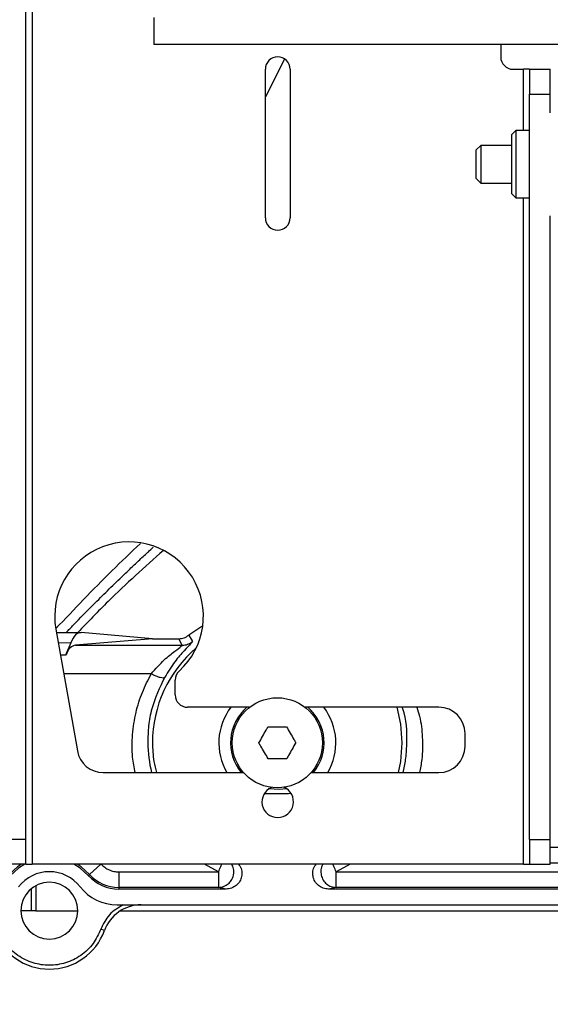
# Paper-space layout 'Sheet2' of a CAD drawing. Units: inches. Extents: x 6 to 198, y 3 to 130.
# Drawn here: x 73 to 76, y 35 to 40 of the extents above; entities that cross this region are included whole.
import ezdxf

# ---------------------------------------------------------------- set-up
doc = ezdxf.new("R2010")
doc.units = ezdxf.units.IN
doc.header["$MEASUREMENT"] = 0
doc.layers.add('LAYER_1', color=5, linetype='Continuous')
doc.styles.add('SLDTEXTSTYLE0', font='TXT', dxfattribs={"width": 0.75})
doc.dimstyles.new('SLDDIMSTYLE1', dxfattribs={"dimtxt": 1.5, "dimasz": 1.56, "dimexe": 0, "dimexo": 0.0625, "dimgap": 0.375, "dimtad": 0, "dimtih": 1, "dimtoh": 1, "dimrnd": 1e-09, "dimzin": 12, "dimdsep": 46, "dimtxsty": 'SLDTEXTSTYLE0', "dimsah": 1, "dimcen": 0.09, "dimadec": 0, "dimazin": 3, "dimtfac": 1, "dimtofl": 0, "dimtmove": 0, "dimatfit": 3, "dimfxl": 1, "dimfrac": 2, "dimtolj": 1, "dimtzin": 12, "dimarcsym": 0})

# ---------------------------------------------------------------- blocks, each defined once
blk = doc.blocks.new('_D_36')
at = {"layer": 'LAYER_1', "ltscale": 12}
for p, q in [((28.3657, 40.3649), (28.3657, 28.8675)), ((83.5107, 32.2107), (83.5107, 28.8675)), ((28.3657, 30.3675), (52.9088, 30.3675)), ((54.6421, 30.356), (54.185, 30.356)), ((54.185, 30.356), (54.185, 27.9748)), ((60.7379, 30.356), (61.1949, 30.356)), ((61.1949, 30.356), (61.1949, 27.9748)), ((83.5107, 30.3675), (62.4712, 30.3675)), ((54.185, 27.9748), (54.6421, 27.9748)), ((61.1949, 27.9748), (60.7379, 27.9748))]:
    blk.add_line(p, q, dxfattribs=at)
for points in [[(28.3657, 30.3675), (29.9257, 30.1275), (29.9257, 30.6075)], [(83.5107, 30.3675), (81.9507, 30.6075), (81.9507, 30.1275)]]:
    blk.add_solid(points, dxfattribs=at)
at = {"layer": 'LAYER_1', "ltscale": 12, "char_height": 1.5, "attachment_point": 1, "style": 'SLDTEXTSTYLE0'}
for s, insert in [('55.15', (55.1962, 32.5943)), ('1400.7', (54.6421, 29.9084))]:
    blk.add_mtext(s, dxfattribs=dict(at, insert=insert))
blk = doc.blocks.new('_D_37')
at = {"layer": 'LAYER_1', "ltscale": 12}
for p, q in [((23.4844, 36.2045), (23.4844, 23.1982)), ((143.5369, 36.2045), (143.5369, 23.1982)), ((23.4844, 24.6982), (79.4921, 24.6982)), ((81.2254, 24.6868), (80.7683, 24.6868)), ((80.7683, 24.6868), (80.7683, 22.3055)), ((87.3212, 24.6868), (87.7782, 24.6868)), ((87.7782, 24.6868), (87.7782, 22.3055)), ((143.5369, 24.6982), (89.0545, 24.6982)), ((80.7683, 22.3055), (81.2254, 22.3055)), ((87.7782, 22.3055), (87.3212, 22.3055))]:
    blk.add_line(p, q, dxfattribs=at)
for points in [[(23.4844, 24.6982), (25.0444, 24.4582), (25.0444, 24.9382)], [(143.5369, 24.6982), (141.9769, 24.9382), (141.9769, 24.4582)]]:
    blk.add_solid(points, dxfattribs=at)
at = {"layer": 'LAYER_1', "ltscale": 12, "char_height": 1.5, "attachment_point": 1, "style": 'SLDTEXTSTYLE0'}
for s, insert in [('120.05', (81.2254, 26.925)), ('3049.3', (81.2254, 24.2391))]:
    blk.add_mtext(s, dxfattribs=dict(at, insert=insert))

psp = doc.layouts.new('Sheet2')

# ---------------------------------------------------------------- linework, layer by layer
at = {"color": 7, "linetype": 'Continuous', "lineweight": 25, "ltscale": 12}
for p, q in [((72.9903, 35.7464), (72.9903, 73.5497)), ((73.6357, 39.8976), (73.6357, 39.7618)), ((75.859, 39.7618), (73.6357, 39.7618)), ((75.3857, 39.7618), (75.3857, 39.6993)), ((74.2943, 39.688), (74.1982, 39.4973)), ((74.1982, 38.8868), (74.1982, 39.6368)), ((74.3232, 39.6368), (74.3232, 38.8868)), ((75.4482, 39.6368), (75.4998, 39.6368)), ((75.5311, 39.6368), (75.4998, 39.6368)), ((75.5311, 39.6368), (75.6357, 39.6368)), ((75.5311, 39.6368), (75.5311, 39.5118)), ((75.6357, 39.5118), (75.6357, 39.6368)), ((75.5311, 35.7464), (75.5311, 39.5118)), ((75.5311, 39.5118), (75.6357, 39.5118)), ((75.6357, 39.4174), (75.6357, 39.5118)), ((75.4613, 39.3272), (75.4411, 39.3069)), ((75.4411, 39.2616), (75.4411, 39.3069)), ((75.5311, 39.3272), (75.4613, 39.3272)), ((75.4613, 39.3272), (75.4613, 39.2757)), ((75.2855, 39.2522), (75.2607, 39.2274)), ((75.4411, 39.2522), (75.2855, 39.2522)), ((75.2855, 39.2522), (75.2855, 39.1531)), ((75.4411, 39.0074), (75.4411, 39.2616)), ((75.4613, 39.2757), (75.4613, 38.9872)), ((75.2607, 39.2274), (75.2607, 39.1542)), ((75.2607, 39.1542), (75.2607, 39.087)), ((75.2855, 39.1531), (75.2855, 39.0622)), ((75.2607, 39.087), (75.2855, 39.0622)), ((75.2855, 39.0622), (75.4411, 39.0622)), ((75.4411, 39.0074), (75.4613, 38.9872)), ((75.4613, 38.9872), (75.5311, 38.9872)), ((75.6357, 35.7464), (75.6357, 38.8969)), ((73.1413, 36.8095), (73.2499, 36.1941)), ((73.8776, 36.8229), (73.8119, 36.7784)), ((73.1444, 36.7922), (73.2689, 36.7922)), ((73.6285, 36.7605), (73.2398, 36.7278)), ((73.6285, 36.7598), (73.2689, 36.7922)), ((73.6285, 36.7605), (73.7618, 36.7605)), ((73.7793, 36.7278), (73.7618, 36.7605)), ((73.8119, 36.7784), (73.83, 36.7462)), ((73.2169, 36.7408), (73.1906, 36.6779)), ((73.2398, 36.7278), (73.7793, 36.7278)), ((73.7921, 36.7288), (73.7761, 36.7246)), ((73.7432, 36.4772), (73.7432, 36.5516)), ((74.119, 36.4147), (73.8057, 36.4147)), ((75.0732, 36.4147), (74.3984, 36.4147)), ((75.2057, 36.2172), (75.2057, 36.2822)), ((73.3803, 36.0847), (74.0883, 36.0847)), ((74.429, 36.0847), (75.0732, 36.0847)), ((72.9903, 35.7464), (72.8857, 35.7464)), ((72.9903, 35.6214), (72.9903, 35.7464)), ((75.5311, 35.7464), (75.6357, 35.7464)), ((75.5311, 35.7464), (75.5311, 35.6214)), ((75.6357, 35.6214), (75.6357, 35.7464)), ((76.5471, 35.7068), (75.6357, 35.7068)), ((72.9903, 35.6214), (72.8857, 35.6214)), ((72.9903, 35.6214), (73.0215, 35.6214)), ((75.4998, 35.6214), (73.0215, 35.6214)), ((75.4998, 35.6214), (75.5311, 35.6214)), ((75.5311, 35.6214), (75.6357, 35.6214)), ((73.3052, 35.565), (73.3111, 35.5703)), ((73.459, 35.5833), (73.9613, 35.5833)), ((73.459, 35.5833), (73.459, 35.5046)), ((74.5561, 35.5833), (79.6481, 35.5833)), ((73.0162, 35.4972), (73.0162, 35.3872)), ((73.9613, 35.5046), (73.459, 35.5046)), ((73.459, 35.5046), (73.459, 35.4967)), ((74.0004, 35.4967), (73.459, 35.4967)), ((74.0004, 35.4967), (73.9613, 35.5046)), ((74.5561, 35.5046), (74.517, 35.4967)), ((79.6481, 35.4967), (74.517, 35.4967)), ((79.6481, 35.5046), (74.5561, 35.5046)), ((73.4506, 35.4167), (79.6565, 35.4167)), ((73.0162, 35.3872), (72.965, 35.3872)), ((73.0398, 35.3872), (73.2524, 35.3872)), ((73.4678, 35.3872), (79.6393, 35.3872)), ((73.3864, 35.2868), (73.3679, 35.2935))]:
    psp.add_line(p, q, dxfattribs=at)
at = {"color": 8, "linetype": 'Continuous', "lineweight": 25, "ltscale": 12}
for p, q in [((73.0215, 39.9352), (73.0215, 35.6214)), ((75.4998, 39.3272), (75.4998, 39.6368)), ((75.4998, 35.6214), (75.4998, 38.9872)), ((73.1534, 36.7411), (73.2169, 36.7408)), ((73.1906, 36.6779), (73.1645, 36.678)), ((73.6229, 36.5839), (73.1811, 36.5839)), ((73.3675, 35.6214), (73.3111, 35.5703)), ((73.9613, 35.5833), (73.8907, 35.6214)), ((74.6267, 35.6214), (74.5561, 35.5833)), ((76.6258, 35.6281), (75.6357, 35.6281)), ((73.0398, 35.5133), (73.0398, 35.3872))]:
    psp.add_line(p, q, dxfattribs=at)
at = {"color": 7, "linetype": 'Continuous', "lineweight": 25, "ltscale": 12, "flags": 128}
for points in [[(74.8886, 36.2352), (74.8816, 36.3291), (74.8625, 36.4147)], [(74.8703, 36.0847), (74.8816, 36.1413), (74.8886, 36.2352)], [(74.3045, 36.0035), (74.269, 35.9992), (74.216, 36.0029)], [(72.9846, 35.6214), (72.9533, 35.6019), (72.9122, 35.565)], [(73.3052, 35.565), (73.2641, 35.6019), (73.2328, 35.6214)]]:
    psp.add_lwpolyline(points, dxfattribs=at)
at = {"color": 8, "linetype": 'Continuous', "lineweight": 25, "ltscale": 12, "flags": 128}
for points in [[(72.9684, 35.6214), (72.9486, 35.6083), (72.9063, 35.5703)], [(73.3111, 35.5703), (73.2687, 35.6083), (73.2489, 35.6214)]]:
    psp.add_lwpolyline(points, dxfattribs=at)
at = {"color": 7, "linetype": 'Continuous', "lineweight": 25, "ltscale": 144}
psp.add_circle((74.2587, 36.2352), 0.2274, dxfattribs=at)
for centre, radius, start, end in [((74.2607, 39.6368), 0.0625, 0, 180), ((75.4482, 39.6993), 0.0625, 180, 270), ((74.2607, 38.8868), 0.0625, 180, 0), ((73.5107, 36.8747), 0.375, 312.3987, 190), ((74.2587, 36.2352), 0.6299, 130.4948, 180), ((73.8057, 36.5516), 0.0625, 132.3987, 180), ((73.8057, 36.4772), 0.0625, 180, 270), ((74.2587, 36.2352), 0.2953, 142.5829, 210.6629), ((74.2587, 36.2352), 0.2362, 130.5784, 219.6044), ((74.2587, 36.2352), 0.2362, 320.3956, 49.4216), ((74.2587, 36.2352), 0.2953, 329.3371, 37.4171), ((75.0732, 36.2822), 0.1325, 0, 90), ((75.0732, 36.2172), 0.1325, 270, 0), ((73.3803, 36.2172), 0.1325, 190, 270), ((74.2607, 35.9372), 0.0795, 113.8248, 270), ((74.2607, 35.9372), 0.0795, 270, 66.9319), ((73.1087, 35.3872), 0.1969, 37.8529, 142.1471), ((73.459, 35.7041), 0.2074, 222.1314, 270), ((73.459, 35.7041), 0.1995, 222.1314, 270), ((73.1087, 35.3872), 0.1437, 0, 180), ((73.4506, 35.653), 0.2362, 217.8529, 270), ((73.5715, 35.2199), 0.1969, 90, 160.1231), ((73.1087, 35.3872), 0.1437, 180, 0), ((73.1087, 35.3872), 0.2953, 199.8769, 340.1231)]:
    psp.add_arc(centre, radius, start, end, dxfattribs=at)
at = {"color": 8, "linetype": 'Continuous', "lineweight": 25, "ltscale": 144}
psp.add_arc((74.2528, 36.2428), 0.6479, 180.6726, 194.1323, dxfattribs=at)
at = {"color": 7, "linetype": 'Continuous', "lineweight": 25, "ltscale": 12}
for points, knots in [([(73.1413, 36.8116), (73.2346, 36.9103), (73.3736, 37.0575), (73.5197, 37.1961), (73.5678, 37.2417)], [0, 0, 0, 0, 0.670815, 1, 1, 1, 1]), ([(73.2689, 36.7922), (73.2593, 36.7905), (73.2403, 36.7871), (73.2246, 36.7561), (73.2169, 36.7408)], [0, 0, 0, 0, 0.508098, 1, 1, 1, 1]), ([(73.7618, 36.7605), (73.7709, 36.7613), (73.7892, 36.763), (73.8043, 36.7732), (73.8119, 36.7784)], [0, 0, 0, 0, 0.499983, 1, 1, 1, 1]), ([(73.2398, 36.7278), (73.2307, 36.7254), (73.2129, 36.7207), (73.198, 36.6921), (73.1906, 36.6779)], [0, 0, 0, 0, 0.505235, 1, 1, 1, 1]), ([(73.83, 36.7462), (73.8284, 36.7438), (73.8251, 36.7385), (73.7892, 36.7023), (73.7412, 36.6472), (73.708, 36.5944), (73.6909, 36.5672)], [0, 0, 0, 0, 0.213561, 0.462982, 0.72335, 1, 1, 1, 1]), ([(73.7763, 36.7244), (73.7771, 36.725), (73.7799, 36.7273), (73.7796, 36.7275), (73.7793, 36.7278)], [0, 0, 0, 0, 0.251892, 1, 1, 1, 1]), ([(73.7793, 36.7278), (73.7886, 36.7286), (73.8071, 36.7303), (73.8223, 36.7409), (73.83, 36.7462)], [0, 0, 0, 0, 0.499544, 1, 1, 1, 1]), ([(73.6909, 36.5672), (73.6659, 36.5145), (73.6285, 36.4355), (73.6074, 36.3216), (73.6057, 36.264), (73.6049, 36.2352)], [0, 0, 0, 0, 0.499153, 0.749592, 1, 1, 1, 1]), ([(73.6229, 36.5839), (73.6307, 36.58), (73.6467, 36.5722), (73.668, 36.5653), (73.6843, 36.563), (73.6887, 36.5658), (73.6909, 36.5672)], [0, 0, 0, 0, 0.24231, 0.5, 0.75769, 1, 1, 1, 1]), ([(74.1655, 36.2343), (74.1778, 36.256), (74.1931, 36.2833), (74.2082, 36.3101), (74.2113, 36.3155)], [0, 0, 0, 0, 0.796977, 1, 1, 1, 1]), ([(74.2113, 36.3155), (74.2362, 36.3157), (74.2676, 36.316), (74.2982, 36.3163), (74.3045, 36.3164)], [0, 0, 0, 0, 0.796977, 1, 1, 1, 1]), ([(74.3045, 36.3164), (74.3172, 36.2949), (74.3331, 36.268), (74.3487, 36.2415), (74.3519, 36.2362)], [0, 0, 0, 0, 0.796977, 1, 1, 1, 1]), ([(73.6288, 36.2352), (73.6297, 36.2037), (73.6311, 36.1527), (73.6439, 36.1035), (73.6487, 36.0847)], [0, 0, 0, 0, 0.618571, 1, 1, 1, 1]), ([(74.2129, 36.1541), (74.2002, 36.1756), (74.1843, 36.2025), (74.1687, 36.2289), (74.1655, 36.2343)], [0, 0, 0, 0, 0.796977, 1, 1, 1, 1]), ([(74.3519, 36.2362), (74.3396, 36.2144), (74.3242, 36.1872), (74.3091, 36.1604), (74.3061, 36.155)], [0, 0, 0, 0, 0.796977, 1, 1, 1, 1]), ([(74.3061, 36.155), (74.2811, 36.1548), (74.2498, 36.1544), (74.2191, 36.1541), (74.2129, 36.1541)], [0, 0, 0, 0, 0.796977, 1, 1, 1, 1]), ([(74.1946, 35.9787), (74.2106, 35.9788), (74.2539, 35.9793), (74.298, 35.9797), (74.3259, 35.98)], [0, 0, 0, 0, 0.370027, 1, 1, 1, 1]), ([(73.3695, 35.6231), (73.3755, 35.6172), (73.3875, 35.6054), (73.4097, 35.593), (73.4338, 35.5848), (73.4506, 35.5838), (73.459, 35.5833)], [0, 0, 0, 0, 0.250047, 0.499998, 0.749847, 1, 1, 1, 1]), ([(74.0633, 35.6214), (74.0656, 35.6187), (74.074, 35.6092), (74.0801, 35.5875), (74.0803, 35.5603), (74.0703, 35.5345), (74.0524, 35.5137), (74.028, 35.4994), (74.0096, 35.4976), (74.0004, 35.4967)], [0, 0, 0, 0, 0.060363, 0.21848, 0.372592, 0.526377, 0.684144, 0.840846, 1, 1, 1, 1]), ([(74.517, 35.4967), (74.5077, 35.4976), (74.4893, 35.4994), (74.4648, 35.5138), (74.447, 35.5348), (74.437, 35.5606), (74.4373, 35.5878), (74.4434, 35.6093), (74.4518, 35.6188), (74.4541, 35.6214)], [0, 0, 0, 0, 0.159847, 0.317051, 0.475104, 0.628992, 0.78304, 0.940889, 1, 1, 1, 1]), ([(74.4884, 35.6214), (74.4877, 35.6205), (74.4818, 35.6125), (74.4779, 35.5932), (74.4786, 35.5666), (74.4888, 35.5414), (74.5064, 35.5212), (74.5298, 35.5074), (74.5473, 35.5056), (74.5561, 35.5046)], [0, 0, 0, 0, 0.020546, 0.183788, 0.347031, 0.510273, 0.673515, 0.836758, 1, 1, 1, 1]), ([(73.3679, 35.2935), (73.3563, 35.2685), (73.3326, 35.2173), (73.2693, 35.158), (73.1924, 35.12), (73.1087, 35.1075), (73.025, 35.12), (72.9481, 35.158), (72.8848, 35.2173), (72.8611, 35.2685), (72.8495, 35.2935)], [0, 0, 0, 0, 0.122028, 0.25, 0.377972, 0.5, 0.622028, 0.75, 0.877972, 1, 1, 1, 1])]:
    psp.add_open_spline(points, degree=3, knots=knots, dxfattribs=at)
at = {"color": 8, "linetype": 'Continuous', "lineweight": 25, "ltscale": 12}
for points, knots in [([(73.1935, 36.7922), (73.2059, 36.8051), (73.2513, 36.8527), (73.3209, 36.9231), (73.4015, 37.0032), (73.4557, 37.056), (73.4935, 37.0923), (73.5151, 37.1129), (73.537, 37.1337), (73.5592, 37.1546), (73.5817, 37.1758), (73.5981, 37.191), (73.6149, 37.2067), (73.6242, 37.2152), (73.6322, 37.2226)], [0, 0, 0, 0, 0.087348, 0.320872, 0.482668, 0.642101, 0.690072, 0.738621, 0.787751, 0.837463, 0.887758, 0.938638, 0.946937, 1, 1, 1, 1]), ([(73.6841, 37.2071), (73.5899, 37.1227), (73.4413, 36.9896), (73.3029, 36.8451), (73.2522, 36.7922)], [0, 0, 0, 0, 0.6338657, 1, 1, 1, 1]), ([(73.6229, 36.5839), (73.6447, 36.6085), (73.6849, 36.6539), (73.739, 36.6969), (73.7692, 36.7186), (73.7751, 36.7234), (73.7763, 36.7244)], [0, 0, 0, 0, 0.377436, 0.694352, 0.93446, 1, 1, 1, 1]), ([(73.5411, 36.0847), (73.5363, 36.1105), (73.5243, 36.1739), (73.5257, 36.2765), (73.5426, 36.3866), (73.5745, 36.4902), (73.6069, 36.5529), (73.6229, 36.5839)], [0, 0, 0, 0, 0.152452, 0.374557, 0.593604, 0.798977, 1, 1, 1, 1]), ([(74.9124, 36.2352), (74.9126, 36.294), (74.9128, 36.3557), (74.8895, 36.4119), (74.8884, 36.4147)], [0, 0, 0, 0, 0.951616, 1, 1, 1, 1]), ([(74.9628, 36.4147), (74.9676, 36.3996), (74.9831, 36.3506), (74.9922, 36.2614), (74.9916, 36.1656), (74.9803, 36.1064), (74.9762, 36.0847)], [0, 0, 0, 0, 0.141274, 0.459925, 0.801044, 1, 1, 1, 1]), ([(74.8926, 36.0847), (74.8934, 36.0873), (74.9006, 36.1113), (74.9086, 36.1617), (74.9111, 36.2096), (74.9124, 36.2352)], [0, 0, 0, 0, 0.053753, 0.492773, 1, 1, 1, 1]), ([(73.9613, 35.5046), (73.9703, 35.5056), (73.9885, 35.5076), (74.0105, 35.5212), (74.0281, 35.5408), (74.0362, 35.5598), (74.0392, 35.5782), (74.0389, 35.5954), (74.0359, 35.6117), (74.0297, 35.62), (74.0287, 35.6214)], [0, 0, 0, 0, 0.167265, 0.337939, 0.465906, 0.650462, 0.70834, 0.809497, 0.967852, 1, 1, 1, 1]), ([(73.9613, 35.5833), (73.9656, 35.5927), (73.9719, 35.6067), (73.977, 35.6177), (73.9786, 35.6214)], [0, 0, 0, 0, 0.671962, 1, 1, 1, 1]), ([(74.5561, 35.5833), (74.5518, 35.5927), (74.5454, 35.6067), (74.5404, 35.6177), (74.5387, 35.6214)], [0, 0, 0, 0, 0.671987, 1, 1, 1, 1])]:
    psp.add_open_spline(points, degree=3, knots=knots, dxfattribs=at)
at = {"color": 7, "linetype": 'Continuous', "lineweight": 25, "ltscale": 12}
for points in [[(73.9613, 35.5833), (73.9613, 35.5732), (73.9613, 35.5531), (73.9613, 35.5274), (73.9613, 35.5091), (73.9613, 35.5061), (73.9613, 35.5046)], [(74.5561, 35.5046), (74.5561, 35.5061), (74.5561, 35.5091), (74.5561, 35.5274), (74.5561, 35.5531), (74.5561, 35.5732), (74.5561, 35.5833)], [(73.4813, 35.4167), (73.4562, 35.4019), (73.406, 35.3722), (73.3806, 35.3198), (73.3679, 35.2935)], [(73.0398, 35.3872), (73.0355, 35.3872), (73.027, 35.3872), (73.0198, 35.3872), (73.0162, 35.3872)]]:
    psp.add_open_spline(points, degree=3, dxfattribs=at)

# ---------------------------------------------------------------- dimensions: what is measured, and where the dimension line sits
at = {"layer": 'LAYER_1', "ltscale": 12}
for base, p1, p2, picture, middle in [((83.510650346, 30.3675055409), (28.365650346, 40.964879579), (83.510650346, 32.8107297499), '_D_36', (57.6899728212, 30.3675055409)), ((143.5369, 24.6982), (23.4844, 36.8045), (143.5369, 36.8045), '_D_37', (84.2733, 24.6982))]:
    dim = psp.add_linear_dim(base=base, p1=p1, p2=p2, angle=0, dimstyle='SLDDIMSTYLE1', dxfattribs=at)
    dim.commit()
    dim.dimension.update_dxf_attribs({"geometry": picture, "text_midpoint": middle, "dimtype": 160})

doc.saveas('drawing.dxf')
